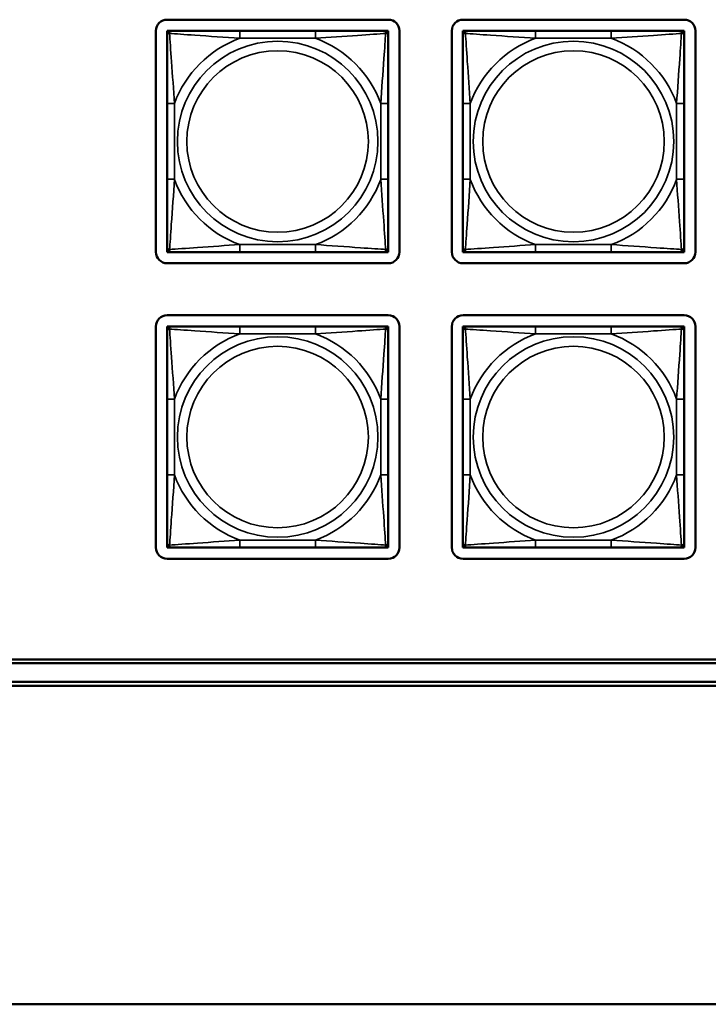
# Model space of a CAD drawing. Units: inches. Extents: x 5.8 to 92.9, y 3.3 to 45.2.
# Drawn here: x 43.3 to 45.1, y 7.5 to 10.1 of the extents above; entities that cross this region are included whole.
import ezdxf

# ---------------------------------------------------------------- set-up
doc = ezdxf.new("R2010")
doc.units = ezdxf.units.IN
doc.header["$MEASUREMENT"] = 0
doc.layers.add('Visible (ANSI)', color=7, linetype='Continuous', lineweight=50)
doc.layers.add('Visible Narrow (ANSI)', color=7, linetype='Continuous', lineweight=35)

msp = doc.modelspace()

# ---------------------------------------------------------------- linework, layer by layer
at = {"layer": 'Visible (ANSI)'}
for p, q in [((43.7029, 10.1101), (44.2934, 10.1101)), ((44.4929, 10.1101), (45.0834, 10.1101)), ((43.6729, 9.4895), (43.6729, 10.0801)), ((43.7025, 10.0801), (43.7084, 10.0801)), ((43.7025, 10.0742), (43.7025, 10.0801)), ((43.7025, 10.0683), (43.7025, 10.0742)), ((43.7084, 10.0801), (43.7143, 10.0801)), ((43.8966, 10.0801), (43.7143, 10.0801)), ((44.0989, 10.0801), (43.8966, 10.0801)), ((44.2813, 10.0801), (44.0989, 10.0801)), ((44.2813, 10.0801), (44.2872, 10.0801)), ((44.2872, 10.0801), (44.2931, 10.0801)), ((44.2931, 10.0801), (44.2931, 10.0742)), ((44.2931, 10.0742), (44.2931, 10.0683)), ((44.3234, 10.0801), (44.3234, 9.4895)), ((44.4629, 9.4895), (44.4629, 10.0801)), ((44.4925, 10.0801), (44.4984, 10.0801)), ((44.4925, 10.0742), (44.4925, 10.0801)), ((44.4925, 10.0683), (44.4925, 10.0742)), ((44.4984, 10.0801), (44.5043, 10.0801)), ((44.6866, 10.0801), (44.5043, 10.0801)), ((44.8889, 10.0801), (44.6866, 10.0801)), ((45.0713, 10.0801), (44.8889, 10.0801)), ((45.0713, 10.0801), (45.0772, 10.0801)), ((45.0772, 10.0801), (45.0831, 10.0801)), ((45.0831, 10.0801), (45.0831, 10.0742)), ((45.0831, 10.0742), (45.0831, 10.0683)), ((45.1134, 10.0801), (45.1134, 9.4895)), ((43.7025, 10.0683), (43.7025, 9.886)), ((44.2931, 9.886), (44.2931, 10.0683)), ((44.4925, 10.0683), (44.4925, 9.886)), ((45.0831, 9.886), (45.0831, 10.0683)), ((43.7025, 9.886), (43.7025, 9.6837)), ((44.2931, 9.6837), (44.2931, 9.886)), ((44.4925, 9.886), (44.4925, 9.6837)), ((45.0831, 9.6837), (45.0831, 9.886)), ((43.7025, 9.6837), (43.7025, 9.5013)), ((44.2931, 9.5013), (44.2931, 9.6837)), ((44.4925, 9.6837), (44.4925, 9.5013)), ((45.0831, 9.5013), (45.0831, 9.6837)), ((43.7025, 9.4954), (43.7025, 9.5013)), ((43.7025, 9.4895), (43.7025, 9.4954)), ((44.2931, 9.5013), (44.2931, 9.4954)), ((44.2931, 9.4954), (44.2931, 9.4895)), ((44.4925, 9.4954), (44.4925, 9.5013)), ((44.4925, 9.4895), (44.4925, 9.4954)), ((45.0831, 9.5013), (45.0831, 9.4954)), ((45.0831, 9.4954), (45.0831, 9.4895)), ((43.7084, 9.4895), (43.7025, 9.4895)), ((43.7143, 9.4895), (43.7084, 9.4895)), ((43.7143, 9.4895), (43.8966, 9.4895)), ((43.8966, 9.4895), (44.0989, 9.4895)), ((44.0989, 9.4895), (44.2813, 9.4895)), ((44.2872, 9.4895), (44.2813, 9.4895)), ((44.2931, 9.4895), (44.2872, 9.4895)), ((44.4984, 9.4895), (44.4925, 9.4895)), ((44.5043, 9.4895), (44.4984, 9.4895)), ((44.5043, 9.4895), (44.6866, 9.4895)), ((44.6866, 9.4895), (44.8889, 9.4895)), ((44.8889, 9.4895), (45.0713, 9.4895)), ((45.0772, 9.4895), (45.0713, 9.4895)), ((45.0831, 9.4895), (45.0772, 9.4895)), ((44.2934, 9.4595), (43.7029, 9.4595)), ((45.0834, 9.4595), (44.4929, 9.4595)), ((43.7029, 9.3205), (44.2934, 9.3205)), ((44.4929, 9.3205), (45.0834, 9.3205)), ((43.6729, 8.7), (43.6729, 9.2905)), ((43.7025, 9.2905), (43.7084, 9.2905)), ((43.7025, 9.2846), (43.7025, 9.2905)), ((43.7025, 9.2787), (43.7025, 9.2846)), ((43.7084, 9.2905), (43.7143, 9.2905)), ((43.8966, 9.2905), (43.7143, 9.2905)), ((44.0989, 9.2905), (43.8966, 9.2905)), ((44.2813, 9.2905), (44.0989, 9.2905)), ((44.2813, 9.2905), (44.2872, 9.2905)), ((44.2872, 9.2905), (44.2931, 9.2905)), ((44.2931, 9.2905), (44.2931, 9.2846)), ((44.2931, 9.2846), (44.2931, 9.2787)), ((44.3234, 9.2905), (44.3234, 8.7)), ((44.4629, 8.7), (44.4629, 9.2905)), ((44.4925, 9.2905), (44.4984, 9.2905)), ((44.4925, 9.2846), (44.4925, 9.2905)), ((44.4925, 9.2787), (44.4925, 9.2846)), ((44.4984, 9.2905), (44.5043, 9.2905)), ((44.6866, 9.2905), (44.5043, 9.2905)), ((44.8889, 9.2905), (44.6866, 9.2905)), ((45.0713, 9.2905), (44.8889, 9.2905)), ((45.0713, 9.2905), (45.0772, 9.2905)), ((45.0772, 9.2905), (45.0831, 9.2905)), ((45.0831, 9.2905), (45.0831, 9.2846)), ((45.0831, 9.2846), (45.0831, 9.2787)), ((45.1134, 9.2905), (45.1134, 8.7)), ((43.7025, 9.2787), (43.7025, 9.0964)), ((44.2931, 9.0964), (44.2931, 9.2787)), ((44.4925, 9.2787), (44.4925, 9.0964)), ((45.0831, 9.0964), (45.0831, 9.2787)), ((43.7025, 9.0964), (43.7025, 8.8941)), ((44.2931, 8.8941), (44.2931, 9.0964)), ((44.4925, 9.0964), (44.4925, 8.8941)), ((45.0831, 8.8941), (45.0831, 9.0964)), ((43.7025, 8.8941), (43.7025, 8.7118)), ((44.2931, 8.7118), (44.2931, 8.8941)), ((44.4925, 8.8941), (44.4925, 8.7118)), ((45.0831, 8.7118), (45.0831, 8.8941)), ((43.7025, 8.7059), (43.7025, 8.7118)), ((43.7025, 8.7), (43.7025, 8.7059)), ((44.2931, 8.7118), (44.2931, 8.7059)), ((44.2931, 8.7059), (44.2931, 8.7)), ((44.4925, 8.7059), (44.4925, 8.7118)), ((44.4925, 8.7), (44.4925, 8.7059)), ((45.0831, 8.7118), (45.0831, 8.7059)), ((45.0831, 8.7059), (45.0831, 8.7)), ((43.7084, 8.7), (43.7025, 8.7)), ((43.7143, 8.7), (43.7084, 8.7)), ((43.7143, 8.7), (43.8966, 8.7)), ((43.8966, 8.7), (44.0989, 8.7)), ((44.0989, 8.7), (44.2813, 8.7)), ((44.2872, 8.7), (44.2813, 8.7)), ((44.2931, 8.7), (44.2872, 8.7)), ((44.4984, 8.7), (44.4925, 8.7)), ((44.5043, 8.7), (44.4984, 8.7)), ((44.5043, 8.7), (44.6866, 8.7)), ((44.6866, 8.7), (44.8889, 8.7)), ((44.8889, 8.7), (45.0713, 8.7)), ((45.0772, 8.7), (45.0713, 8.7)), ((45.0831, 8.7), (45.0772, 8.7)), ((44.2934, 8.67), (43.7029, 8.67)), ((45.0834, 8.67), (44.4929, 8.67)), ((35.0881, 8.401), (47.3516, 8.401)), ((47.3516, 8.391), (35.0881, 8.391)), ((34.7181, 8.341), (49.421, 8.341)), ((49.43, 8.3307), (26.0125, 8.3307)), ((25.7425, 7.48), (66.2858, 7.48))]:
    msp.add_line(p, q, dxfattribs=at)
for centre, radius, start, end in [((43.7029, 10.0801), 0.03, 90, 180), ((44.2934, 10.0801), 0.03, 0, 90), ((44.4929, 10.0801), 0.03, 90, 180), ((45.0834, 10.0801), 0.03, 0, 90), ((43.7084, 10.0742), 0.00591, 90, 180), ((43.7143, 10.0683), 0.0118, 90, 180), ((44.2813, 10.0683), 0.0118, 0, 90), ((44.2872, 10.0742), 0.00591, 0, 90), ((44.4984, 10.0742), 0.00591, 90, 180), ((44.5043, 10.0683), 0.0118, 90, 180), ((45.0713, 10.0683), 0.0118, 0, 90), ((45.0772, 10.0742), 0.00591, 0, 90), ((43.7143, 9.5013), 0.0118, 180, 270), ((43.7084, 9.4954), 0.00591, 180, 270), ((44.2813, 9.5013), 0.0118, 270, 0), ((44.2872, 9.4954), 0.00591, 270, 0), ((44.5043, 9.5013), 0.0118, 180, 270), ((44.4984, 9.4954), 0.00591, 180, 270), ((45.0713, 9.5013), 0.0118, 270, 0), ((45.0772, 9.4954), 0.00591, 270, 0), ((43.7029, 9.4895), 0.03, 180, 270), ((44.2934, 9.4895), 0.03, 270, 0), ((44.4929, 9.4895), 0.03, 180, 270), ((45.0834, 9.4895), 0.03, 270, 0), ((43.7029, 9.2905), 0.03, 90, 180), ((44.2934, 9.2905), 0.03, 0, 90), ((44.4929, 9.2905), 0.03, 90, 180), ((45.0834, 9.2905), 0.03, 0, 90), ((43.7084, 9.2846), 0.00591, 90, 180), ((43.7143, 9.2787), 0.0118, 90, 180), ((44.2813, 9.2787), 0.0118, 0, 90), ((44.2872, 9.2846), 0.00591, 0, 90), ((44.4984, 9.2846), 0.00591, 90, 180), ((44.5043, 9.2787), 0.0118, 90, 180), ((45.0713, 9.2787), 0.0118, 0, 90), ((45.0772, 9.2846), 0.00591, 0, 90), ((43.7143, 8.7118), 0.0118, 180, 270), ((43.7084, 8.7059), 0.00591, 180, 270), ((44.2813, 8.7118), 0.0118, 270, 0), ((44.2872, 8.7059), 0.00591, 270, 0), ((44.5043, 8.7118), 0.0118, 180, 270), ((44.4984, 8.7059), 0.00591, 180, 270), ((45.0713, 8.7118), 0.0118, 270, 0), ((45.0772, 8.7059), 0.00591, 270, 0), ((43.7029, 8.7), 0.03, 180, 270), ((44.2934, 8.7), 0.03, 270, 0), ((44.4929, 8.7), 0.03, 180, 270), ((45.0834, 8.7), 0.03, 270, 0)]:
    msp.add_arc(centre, radius, start, end, dxfattribs=at)
at = {"layer": 'Visible Narrow (ANSI)'}
for p, q in [((43.8966, 10.0801), (43.8966, 10.0604)), ((44.0989, 10.0801), (44.0989, 10.0604)), ((44.6866, 10.0801), (44.6866, 10.0604)), ((44.8889, 10.0801), (44.8889, 10.0604)), ((43.8966, 10.0604), (44.0989, 10.0604)), ((44.6866, 10.0604), (44.8889, 10.0604)), ((43.7025, 9.886), (43.7222, 9.886)), ((43.7222, 9.6837), (43.7222, 9.886)), ((44.2734, 9.886), (44.2734, 9.6837)), ((44.2931, 9.886), (44.2734, 9.886)), ((44.4925, 9.886), (44.5122, 9.886)), ((44.5122, 9.6837), (44.5122, 9.886)), ((45.0634, 9.886), (45.0634, 9.6837)), ((45.0831, 9.886), (45.0634, 9.886)), ((43.7025, 9.6837), (43.7222, 9.6837)), ((44.2931, 9.6837), (44.2734, 9.6837)), ((44.4925, 9.6837), (44.5122, 9.6837)), ((45.0831, 9.6837), (45.0634, 9.6837)), ((44.0989, 9.5092), (43.8966, 9.5092)), ((43.8966, 9.4895), (43.8966, 9.5092)), ((44.0989, 9.4895), (44.0989, 9.5092)), ((44.8889, 9.5092), (44.6866, 9.5092)), ((44.6866, 9.4895), (44.6866, 9.5092)), ((44.8889, 9.4895), (44.8889, 9.5092)), ((43.8966, 9.2905), (43.8966, 9.2708)), ((44.0989, 9.2905), (44.0989, 9.2708)), ((44.6866, 9.2905), (44.6866, 9.2708)), ((44.8889, 9.2905), (44.8889, 9.2708)), ((43.8966, 9.2708), (44.0989, 9.2708)), ((44.6866, 9.2708), (44.8889, 9.2708)), ((43.7025, 9.0964), (43.7222, 9.0964)), ((43.7222, 8.8941), (43.7222, 9.0964)), ((44.2734, 9.0964), (44.2734, 8.8941)), ((44.2931, 9.0964), (44.2734, 9.0964)), ((44.4925, 9.0964), (44.5122, 9.0964)), ((44.5122, 8.8941), (44.5122, 9.0964)), ((45.0634, 9.0964), (45.0634, 8.8941)), ((45.0831, 9.0964), (45.0634, 9.0964)), ((43.7025, 8.8941), (43.7222, 8.8941)), ((44.2931, 8.8941), (44.2734, 8.8941)), ((44.4925, 8.8941), (44.5122, 8.8941)), ((45.0831, 8.8941), (45.0634, 8.8941)), ((44.0989, 8.7197), (43.8966, 8.7197)), ((43.8966, 8.7), (43.8966, 8.7197)), ((44.0989, 8.7), (44.0989, 8.7197)), ((44.8889, 8.7197), (44.6866, 8.7197)), ((44.6866, 8.7), (44.6866, 8.7197)), ((44.8889, 8.7), (44.8889, 8.7197))]:
    msp.add_line(p, q, dxfattribs=at)
for centre, radius in [((43.9978, 9.7848), 0.2678), ((44.7878, 9.7848), 0.2678), ((43.9978, 9.7848), 0.2424), ((44.7878, 9.7848), 0.2424), ((43.9978, 8.9953), 0.2678), ((44.7878, 8.9953), 0.2678), ((43.9978, 8.9953), 0.2424), ((44.7878, 8.9953), 0.2424)]:
    msp.add_circle(centre, radius, dxfattribs=at)
for centre, start, end in [((43.9978, 9.7848), 110.1547, 159.8453), ((43.9978, 9.7848), 20.1547, 69.8453), ((44.7878, 9.7848), 110.1547, 159.8453), ((44.7878, 9.7848), 20.1547, 69.8453), ((43.9978, 9.7848), 200.1547, 249.8453), ((43.9978, 9.7848), 290.1547, 339.8453), ((44.7878, 9.7848), 200.1547, 249.8453), ((44.7878, 9.7848), 290.1547, 339.8453), ((43.9978, 8.9953), 110.1547, 159.8453), ((43.9978, 8.9953), 20.1547, 69.8453), ((44.7878, 8.9953), 110.1547, 159.8453), ((44.7878, 8.9953), 20.1547, 69.8453), ((43.9978, 8.9953), 200.1547, 249.8453), ((43.9978, 8.9953), 290.1547, 339.8453), ((44.7878, 8.9953), 200.1547, 249.8453), ((44.7878, 8.9953), 290.1547, 339.8453)]:
    msp.add_arc(centre, 0.2936, start, end, dxfattribs=at)
for points, knots in [([(43.7094, 10.0732), (43.7094, 10.0741), (43.7094, 10.0748), (43.7096, 10.0763), (43.7098, 10.0769), (43.7103, 10.0779), (43.7105, 10.0782), (43.7108, 10.0786), (43.7109, 10.0787), (43.7112, 10.079), (43.7114, 10.0792), (43.712, 10.0796), (43.7124, 10.0798), (43.7133, 10.08), (43.7138, 10.0801), (43.7143, 10.0801)], [-0.00023197, -0.00023197, -0.00023197, -0.00023197, 0.00913095, 0.00913095, 0.01983142, 0.01983142, 0.02651922, 0.02651922, 0.02986312, 0.02986312, 0.03521335, 0.03521335, 0.04377373, 0.04377373, 0.0532704, 0.0532704, 0.0532704, 0.0532704]), ([(44.2813, 10.0801), (44.2818, 10.0801), (44.2823, 10.08), (44.2832, 10.0798), (44.2836, 10.0796), (44.2842, 10.0792), (44.2844, 10.079), (44.2847, 10.0787), (44.2848, 10.0786), (44.2851, 10.0782), (44.2853, 10.0779), (44.2858, 10.0769), (44.286, 10.0763), (44.2862, 10.0748), (44.2862, 10.0741), (44.2862, 10.0732)], [-0.0532704, -0.0532704, -0.0532704, -0.0532704, -0.04377373, -0.04377373, -0.03521335, -0.03521335, -0.02986312, -0.02986312, -0.02651922, -0.02651922, -0.01983142, -0.01983142, -0.00913095, -0.00913095, 0.00023197, 0.00023197, 0.00023197, 0.00023197]), ([(44.4994, 10.0732), (44.4994, 10.0741), (44.4994, 10.0748), (44.4996, 10.0763), (44.4998, 10.0769), (44.5003, 10.0779), (44.5005, 10.0782), (44.5008, 10.0786), (44.5009, 10.0787), (44.5012, 10.079), (44.5014, 10.0792), (44.502, 10.0796), (44.5024, 10.0798), (44.5033, 10.08), (44.5038, 10.0801), (44.5043, 10.0801)], [-0.00023197, -0.00023197, -0.00023197, -0.00023197, 0.00913095, 0.00913095, 0.01983142, 0.01983142, 0.02651922, 0.02651922, 0.02986312, 0.02986312, 0.03521335, 0.03521335, 0.04377373, 0.04377373, 0.0532704, 0.0532704, 0.0532704, 0.0532704]), ([(45.0713, 10.0801), (45.0718, 10.0801), (45.0723, 10.08), (45.0732, 10.0798), (45.0736, 10.0796), (45.0742, 10.0792), (45.0744, 10.079), (45.0747, 10.0787), (45.0748, 10.0786), (45.0751, 10.0782), (45.0753, 10.0779), (45.0758, 10.0769), (45.076, 10.0763), (45.0762, 10.0748), (45.0762, 10.0741), (45.0762, 10.0732)], [-0.0532704, -0.0532704, -0.0532704, -0.0532704, -0.04377373, -0.04377373, -0.03521335, -0.03521335, -0.02986312, -0.02986312, -0.02651922, -0.02651922, -0.01983142, -0.01983142, -0.00913095, -0.00913095, 0.00023197, 0.00023197, 0.00023197, 0.00023197]), ([(43.7025, 10.0683), (43.7025, 10.0688), (43.7026, 10.0693), (43.7028, 10.0702), (43.703, 10.0706), (43.7034, 10.0712), (43.7036, 10.0714), (43.7039, 10.0717), (43.704, 10.0718), (43.7044, 10.0721), (43.7047, 10.0723), (43.7057, 10.0728), (43.7063, 10.073), (43.7078, 10.0732), (43.7085, 10.0733), (43.7094, 10.0732)], [-0.0532704, -0.0532704, -0.0532704, -0.0532704, -0.04377373, -0.04377373, -0.03521335, -0.03521335, -0.02986312, -0.02986312, -0.02651922, -0.02651922, -0.01983142, -0.01983142, -0.00913095, -0.00913095, 0.00023197, 0.00023197, 0.00023197, 0.00023197]), ([(43.7094, 10.0732), (43.7243, 10.0723), (43.7497, 10.0706), (43.7764, 10.0687), (43.8158, 10.0659), (43.8574, 10.0627), (43.8966, 10.0604)], [-0.7478145, -0.7478145, -0.7478145, -0.7478145, -0.5493956, -0.5493956, -0.5493956, -0.2569537, -0.2569537, -0.2569537, -0.2569537]), ([(43.7222, 9.886), (43.72, 9.9226), (43.7171, 9.9613), (43.7144, 9.9984), (43.7123, 10.028), (43.7104, 10.0568), (43.7094, 10.0732)], [0.2569517, 0.2569517, 0.2569517, 0.2569517, 0.5303913, 0.5303913, 0.5303913, 0.7482818, 0.7482818, 0.7482818, 0.7482818]), ([(44.0989, 10.0604), (44.1356, 10.0626), (44.1743, 10.0655), (44.2114, 10.0682), (44.241, 10.0703), (44.2698, 10.0722), (44.2862, 10.0732)], [0.2569517, 0.2569517, 0.2569517, 0.2569517, 0.5303913, 0.5303913, 0.5303913, 0.7482818, 0.7482818, 0.7482818, 0.7482818]), ([(44.2862, 10.0732), (44.2853, 10.0583), (44.2836, 10.0329), (44.2817, 10.0062), (44.2789, 9.9668), (44.2757, 9.9252), (44.2734, 9.886)], [-0.7478145, -0.7478145, -0.7478145, -0.7478145, -0.5493956, -0.5493956, -0.5493956, -0.2569537, -0.2569537, -0.2569537, -0.2569537]), ([(44.2862, 10.0732), (44.2871, 10.0733), (44.2878, 10.0732), (44.2893, 10.073), (44.2899, 10.0728), (44.2908, 10.0723), (44.2912, 10.0721), (44.2916, 10.0718), (44.2917, 10.0717), (44.292, 10.0714), (44.2922, 10.0712), (44.2926, 10.0706), (44.2928, 10.0702), (44.293, 10.0693), (44.2931, 10.0688), (44.2931, 10.0683)], [-0.00023197, -0.00023197, -0.00023197, -0.00023197, 0.00913095, 0.00913095, 0.01983142, 0.01983142, 0.02651922, 0.02651922, 0.02986312, 0.02986312, 0.03521335, 0.03521335, 0.04377373, 0.04377373, 0.0532704, 0.0532704, 0.0532704, 0.0532704]), ([(44.4925, 10.0683), (44.4925, 10.0688), (44.4926, 10.0693), (44.4928, 10.0702), (44.493, 10.0706), (44.4934, 10.0712), (44.4936, 10.0714), (44.4939, 10.0717), (44.494, 10.0718), (44.4944, 10.0721), (44.4947, 10.0723), (44.4957, 10.0728), (44.4963, 10.073), (44.4978, 10.0732), (44.4985, 10.0733), (44.4994, 10.0732)], [-0.0532704, -0.0532704, -0.0532704, -0.0532704, -0.04377373, -0.04377373, -0.03521335, -0.03521335, -0.02986312, -0.02986312, -0.02651922, -0.02651922, -0.01983142, -0.01983142, -0.00913095, -0.00913095, 0.00023197, 0.00023197, 0.00023197, 0.00023197]), ([(44.4994, 10.0732), (44.5143, 10.0723), (44.5397, 10.0706), (44.5664, 10.0687), (44.6058, 10.0659), (44.6474, 10.0627), (44.6866, 10.0604)], [-0.7478145, -0.7478145, -0.7478145, -0.7478145, -0.5493956, -0.5493956, -0.5493956, -0.2569537, -0.2569537, -0.2569537, -0.2569537]), ([(44.5122, 9.886), (44.51, 9.9226), (44.5071, 9.9613), (44.5044, 9.9984), (44.5023, 10.028), (44.5004, 10.0568), (44.4994, 10.0732)], [0.2569517, 0.2569517, 0.2569517, 0.2569517, 0.5303913, 0.5303913, 0.5303913, 0.7482818, 0.7482818, 0.7482818, 0.7482818]), ([(44.8889, 10.0604), (44.9256, 10.0626), (44.9643, 10.0655), (45.0014, 10.0682), (45.031, 10.0703), (45.0598, 10.0722), (45.0762, 10.0732)], [0.2569517, 0.2569517, 0.2569517, 0.2569517, 0.5303913, 0.5303913, 0.5303913, 0.7482818, 0.7482818, 0.7482818, 0.7482818]), ([(45.0762, 10.0732), (45.0753, 10.0583), (45.0736, 10.0329), (45.0717, 10.0062), (45.0689, 9.9668), (45.0657, 9.9252), (45.0634, 9.886)], [-0.7478145, -0.7478145, -0.7478145, -0.7478145, -0.5493956, -0.5493956, -0.5493956, -0.2569537, -0.2569537, -0.2569537, -0.2569537]), ([(45.0762, 10.0732), (45.0771, 10.0733), (45.0778, 10.0732), (45.0793, 10.073), (45.0799, 10.0728), (45.0808, 10.0723), (45.0812, 10.0721), (45.0816, 10.0718), (45.0817, 10.0717), (45.082, 10.0714), (45.0822, 10.0712), (45.0826, 10.0706), (45.0828, 10.0702), (45.083, 10.0693), (45.0831, 10.0688), (45.0831, 10.0683)], [-0.00023197, -0.00023197, -0.00023197, -0.00023197, 0.00913095, 0.00913095, 0.01983142, 0.01983142, 0.02651922, 0.02651922, 0.02986312, 0.02986312, 0.03521335, 0.03521335, 0.04377373, 0.04377373, 0.0532704, 0.0532704, 0.0532704, 0.0532704]), ([(43.7094, 9.4964), (43.7103, 9.5113), (43.712, 9.5368), (43.7139, 9.5634), (43.7167, 9.6028), (43.7199, 9.6444), (43.7222, 9.6837)], [-0.7478145, -0.7478145, -0.7478145, -0.7478145, -0.5493956, -0.5493956, -0.5493956, -0.2569537, -0.2569537, -0.2569537, -0.2569537]), ([(44.2734, 9.6837), (44.2756, 9.647), (44.2785, 9.6084), (44.2812, 9.5712), (44.2833, 9.5416), (44.2852, 9.5128), (44.2862, 9.4964)], [0.2569517, 0.2569517, 0.2569517, 0.2569517, 0.5303913, 0.5303913, 0.5303913, 0.7482818, 0.7482818, 0.7482818, 0.7482818]), ([(44.4994, 9.4964), (44.5003, 9.5113), (44.502, 9.5368), (44.5039, 9.5634), (44.5067, 9.6028), (44.5099, 9.6444), (44.5122, 9.6837)], [-0.7478145, -0.7478145, -0.7478145, -0.7478145, -0.5493956, -0.5493956, -0.5493956, -0.2569537, -0.2569537, -0.2569537, -0.2569537]), ([(45.0634, 9.6837), (45.0656, 9.647), (45.0685, 9.6084), (45.0712, 9.5712), (45.0733, 9.5416), (45.0752, 9.5128), (45.0762, 9.4964)], [0.2569517, 0.2569517, 0.2569517, 0.2569517, 0.5303913, 0.5303913, 0.5303913, 0.7482818, 0.7482818, 0.7482818, 0.7482818]), ([(43.7094, 9.4964), (43.7085, 9.4964), (43.7078, 9.4964), (43.7063, 9.4967), (43.7057, 9.4969), (43.7047, 9.4973), (43.7044, 9.4975), (43.704, 9.4978), (43.7039, 9.4979), (43.7036, 9.4982), (43.7034, 9.4985), (43.703, 9.499), (43.7028, 9.4994), (43.7026, 9.5003), (43.7025, 9.5008), (43.7025, 9.5013)], [-0.00023197, -0.00023197, -0.00023197, -0.00023197, 0.00913095, 0.00913095, 0.01983142, 0.01983142, 0.02651922, 0.02651922, 0.02986312, 0.02986312, 0.03521335, 0.03521335, 0.04377373, 0.04377373, 0.0532704, 0.0532704, 0.0532704, 0.0532704]), ([(43.8966, 9.5092), (43.86, 9.507), (43.8213, 9.5041), (43.7842, 9.5015), (43.7546, 9.4994), (43.7258, 9.4974), (43.7094, 9.4964)], [0.2569517, 0.2569517, 0.2569517, 0.2569517, 0.5303913, 0.5303913, 0.5303913, 0.7482818, 0.7482818, 0.7482818, 0.7482818]), ([(43.7143, 9.4895), (43.7138, 9.4895), (43.7133, 9.4896), (43.7124, 9.4899), (43.712, 9.49), (43.7114, 9.4904), (43.7112, 9.4906), (43.7109, 9.4909), (43.7108, 9.491), (43.7105, 9.4914), (43.7103, 9.4918), (43.7098, 9.4927), (43.7096, 9.4933), (43.7094, 9.4948), (43.7094, 9.4955), (43.7094, 9.4964)], [-0.0532704, -0.0532704, -0.0532704, -0.0532704, -0.04377373, -0.04377373, -0.03521335, -0.03521335, -0.02986312, -0.02986312, -0.02651922, -0.02651922, -0.01983142, -0.01983142, -0.00913095, -0.00913095, 0.00023197, 0.00023197, 0.00023197, 0.00023197]), ([(44.2862, 9.4964), (44.2713, 9.4973), (44.2459, 9.499), (44.2192, 9.5009), (44.1798, 9.5037), (44.1382, 9.5069), (44.0989, 9.5092)], [-0.7478145, -0.7478145, -0.7478145, -0.7478145, -0.5493956, -0.5493956, -0.5493956, -0.2569537, -0.2569537, -0.2569537, -0.2569537]), ([(44.2862, 9.4964), (44.2862, 9.4955), (44.2862, 9.4948), (44.286, 9.4933), (44.2858, 9.4927), (44.2853, 9.4918), (44.2851, 9.4914), (44.2848, 9.491), (44.2847, 9.4909), (44.2844, 9.4906), (44.2842, 9.4904), (44.2836, 9.49), (44.2832, 9.4899), (44.2823, 9.4896), (44.2818, 9.4895), (44.2813, 9.4895)], [-0.00023197, -0.00023197, -0.00023197, -0.00023197, 0.00913095, 0.00913095, 0.01983142, 0.01983142, 0.02651922, 0.02651922, 0.02986312, 0.02986312, 0.03521335, 0.03521335, 0.04377373, 0.04377373, 0.0532704, 0.0532704, 0.0532704, 0.0532704]), ([(44.2931, 9.5013), (44.2931, 9.5008), (44.293, 9.5003), (44.2928, 9.4994), (44.2926, 9.499), (44.2922, 9.4985), (44.292, 9.4982), (44.2917, 9.4979), (44.2916, 9.4978), (44.2912, 9.4975), (44.2908, 9.4973), (44.2899, 9.4969), (44.2893, 9.4967), (44.2878, 9.4964), (44.2871, 9.4964), (44.2862, 9.4964)], [-0.0532704, -0.0532704, -0.0532704, -0.0532704, -0.04377373, -0.04377373, -0.03521335, -0.03521335, -0.02986312, -0.02986312, -0.02651922, -0.02651922, -0.01983142, -0.01983142, -0.00913095, -0.00913095, 0.00023197, 0.00023197, 0.00023197, 0.00023197]), ([(44.4994, 9.4964), (44.4985, 9.4964), (44.4978, 9.4964), (44.4963, 9.4967), (44.4957, 9.4969), (44.4947, 9.4973), (44.4944, 9.4975), (44.494, 9.4978), (44.4939, 9.4979), (44.4936, 9.4982), (44.4934, 9.4985), (44.493, 9.499), (44.4928, 9.4994), (44.4926, 9.5003), (44.4925, 9.5008), (44.4925, 9.5013)], [-0.00023197, -0.00023197, -0.00023197, -0.00023197, 0.00913095, 0.00913095, 0.01983142, 0.01983142, 0.02651922, 0.02651922, 0.02986312, 0.02986312, 0.03521335, 0.03521335, 0.04377373, 0.04377373, 0.0532704, 0.0532704, 0.0532704, 0.0532704]), ([(44.6866, 9.5092), (44.65, 9.507), (44.6113, 9.5041), (44.5742, 9.5015), (44.5446, 9.4994), (44.5158, 9.4974), (44.4994, 9.4964)], [0.2569517, 0.2569517, 0.2569517, 0.2569517, 0.5303913, 0.5303913, 0.5303913, 0.7482818, 0.7482818, 0.7482818, 0.7482818]), ([(44.5043, 9.4895), (44.5038, 9.4895), (44.5033, 9.4896), (44.5024, 9.4899), (44.502, 9.49), (44.5014, 9.4904), (44.5012, 9.4906), (44.5009, 9.4909), (44.5008, 9.491), (44.5005, 9.4914), (44.5003, 9.4918), (44.4998, 9.4927), (44.4996, 9.4933), (44.4994, 9.4948), (44.4994, 9.4955), (44.4994, 9.4964)], [-0.0532704, -0.0532704, -0.0532704, -0.0532704, -0.04377373, -0.04377373, -0.03521335, -0.03521335, -0.02986312, -0.02986312, -0.02651922, -0.02651922, -0.01983142, -0.01983142, -0.00913095, -0.00913095, 0.00023197, 0.00023197, 0.00023197, 0.00023197]), ([(45.0762, 9.4964), (45.0613, 9.4973), (45.0359, 9.499), (45.0092, 9.5009), (44.9698, 9.5037), (44.9282, 9.5069), (44.8889, 9.5092)], [-0.7478145, -0.7478145, -0.7478145, -0.7478145, -0.5493956, -0.5493956, -0.5493956, -0.2569537, -0.2569537, -0.2569537, -0.2569537]), ([(45.0762, 9.4964), (45.0762, 9.4955), (45.0762, 9.4948), (45.076, 9.4933), (45.0758, 9.4927), (45.0753, 9.4918), (45.0751, 9.4914), (45.0748, 9.491), (45.0747, 9.4909), (45.0744, 9.4906), (45.0742, 9.4904), (45.0736, 9.49), (45.0732, 9.4899), (45.0723, 9.4896), (45.0718, 9.4895), (45.0713, 9.4895)], [-0.00023197, -0.00023197, -0.00023197, -0.00023197, 0.00913095, 0.00913095, 0.01983142, 0.01983142, 0.02651922, 0.02651922, 0.02986312, 0.02986312, 0.03521335, 0.03521335, 0.04377373, 0.04377373, 0.0532704, 0.0532704, 0.0532704, 0.0532704]), ([(45.0831, 9.5013), (45.0831, 9.5008), (45.083, 9.5003), (45.0828, 9.4994), (45.0826, 9.499), (45.0822, 9.4985), (45.082, 9.4982), (45.0817, 9.4979), (45.0816, 9.4978), (45.0812, 9.4975), (45.0808, 9.4973), (45.0799, 9.4969), (45.0793, 9.4967), (45.0778, 9.4964), (45.0771, 9.4964), (45.0762, 9.4964)], [-0.0532704, -0.0532704, -0.0532704, -0.0532704, -0.04377373, -0.04377373, -0.03521335, -0.03521335, -0.02986312, -0.02986312, -0.02651922, -0.02651922, -0.01983142, -0.01983142, -0.00913095, -0.00913095, 0.00023197, 0.00023197, 0.00023197, 0.00023197]), ([(43.7094, 9.2837), (43.7094, 9.2845), (43.7094, 9.2853), (43.7096, 9.2867), (43.7098, 9.2874), (43.7103, 9.2883), (43.7105, 9.2886), (43.7108, 9.289), (43.7109, 9.2892), (43.7112, 9.2895), (43.7114, 9.2897), (43.712, 9.29), (43.7124, 9.2902), (43.7133, 9.2905), (43.7138, 9.2905), (43.7143, 9.2905)], [-0.00023197, -0.00023197, -0.00023197, -0.00023197, 0.00913095, 0.00913095, 0.01983142, 0.01983142, 0.02651922, 0.02651922, 0.02986312, 0.02986312, 0.03521335, 0.03521335, 0.04377373, 0.04377373, 0.0532704, 0.0532704, 0.0532704, 0.0532704]), ([(44.2813, 9.2905), (44.2818, 9.2905), (44.2823, 9.2905), (44.2832, 9.2902), (44.2836, 9.29), (44.2842, 9.2897), (44.2844, 9.2895), (44.2847, 9.2892), (44.2848, 9.289), (44.2851, 9.2886), (44.2853, 9.2883), (44.2858, 9.2874), (44.286, 9.2867), (44.2862, 9.2853), (44.2862, 9.2845), (44.2862, 9.2837)], [-0.0532704, -0.0532704, -0.0532704, -0.0532704, -0.04377373, -0.04377373, -0.03521335, -0.03521335, -0.02986312, -0.02986312, -0.02651922, -0.02651922, -0.01983142, -0.01983142, -0.00913095, -0.00913095, 0.00023197, 0.00023197, 0.00023197, 0.00023197]), ([(44.4994, 9.2837), (44.4994, 9.2845), (44.4994, 9.2853), (44.4996, 9.2867), (44.4998, 9.2874), (44.5003, 9.2883), (44.5005, 9.2886), (44.5008, 9.289), (44.5009, 9.2892), (44.5012, 9.2895), (44.5014, 9.2897), (44.502, 9.29), (44.5024, 9.2902), (44.5033, 9.2905), (44.5038, 9.2905), (44.5043, 9.2905)], [-0.00023197, -0.00023197, -0.00023197, -0.00023197, 0.00913095, 0.00913095, 0.01983142, 0.01983142, 0.02651922, 0.02651922, 0.02986312, 0.02986312, 0.03521335, 0.03521335, 0.04377373, 0.04377373, 0.0532704, 0.0532704, 0.0532704, 0.0532704]), ([(45.0713, 9.2905), (45.0718, 9.2905), (45.0723, 9.2905), (45.0732, 9.2902), (45.0736, 9.29), (45.0742, 9.2897), (45.0744, 9.2895), (45.0747, 9.2892), (45.0748, 9.289), (45.0751, 9.2886), (45.0753, 9.2883), (45.0758, 9.2874), (45.076, 9.2867), (45.0762, 9.2853), (45.0762, 9.2845), (45.0762, 9.2837)], [-0.0532704, -0.0532704, -0.0532704, -0.0532704, -0.04377373, -0.04377373, -0.03521335, -0.03521335, -0.02986312, -0.02986312, -0.02651922, -0.02651922, -0.01983142, -0.01983142, -0.00913095, -0.00913095, 0.00023197, 0.00023197, 0.00023197, 0.00023197]), ([(43.7025, 9.2787), (43.7025, 9.2793), (43.7026, 9.2798), (43.7028, 9.2806), (43.703, 9.281), (43.7034, 9.2816), (43.7036, 9.2818), (43.7039, 9.2821), (43.704, 9.2823), (43.7044, 9.2826), (43.7047, 9.2828), (43.7057, 9.2832), (43.7063, 9.2834), (43.7078, 9.2837), (43.7085, 9.2837), (43.7094, 9.2837)], [-0.0532704, -0.0532704, -0.0532704, -0.0532704, -0.04377373, -0.04377373, -0.03521335, -0.03521335, -0.02986312, -0.02986312, -0.02651922, -0.02651922, -0.01983142, -0.01983142, -0.00913095, -0.00913095, 0.00023197, 0.00023197, 0.00023197, 0.00023197]), ([(43.7094, 9.2837), (43.7243, 9.2827), (43.7497, 9.281), (43.7764, 9.2792), (43.8158, 9.2764), (43.8574, 9.2732), (43.8966, 9.2708)], [-0.7478145, -0.7478145, -0.7478145, -0.7478145, -0.5493956, -0.5493956, -0.5493956, -0.2569537, -0.2569537, -0.2569537, -0.2569537]), ([(43.7222, 9.0964), (43.72, 9.1331), (43.7171, 9.1717), (43.7144, 9.2089), (43.7123, 9.2384), (43.7104, 9.2672), (43.7094, 9.2837)], [0.2569517, 0.2569517, 0.2569517, 0.2569517, 0.5303913, 0.5303913, 0.5303913, 0.7482818, 0.7482818, 0.7482818, 0.7482818]), ([(44.0989, 9.2708), (44.1356, 9.273), (44.1743, 9.276), (44.2114, 9.2786), (44.241, 9.2807), (44.2698, 9.2826), (44.2862, 9.2837)], [0.2569517, 0.2569517, 0.2569517, 0.2569517, 0.5303913, 0.5303913, 0.5303913, 0.7482818, 0.7482818, 0.7482818, 0.7482818]), ([(44.2862, 9.2837), (44.2853, 9.2688), (44.2836, 9.2433), (44.2817, 9.2166), (44.2789, 9.1773), (44.2757, 9.1357), (44.2734, 9.0964)], [-0.7478145, -0.7478145, -0.7478145, -0.7478145, -0.5493956, -0.5493956, -0.5493956, -0.2569537, -0.2569537, -0.2569537, -0.2569537]), ([(44.2862, 9.2837), (44.2871, 9.2837), (44.2878, 9.2837), (44.2893, 9.2834), (44.2899, 9.2832), (44.2908, 9.2828), (44.2912, 9.2826), (44.2916, 9.2823), (44.2917, 9.2821), (44.292, 9.2818), (44.2922, 9.2816), (44.2926, 9.281), (44.2928, 9.2806), (44.293, 9.2798), (44.2931, 9.2793), (44.2931, 9.2787)], [-0.00023197, -0.00023197, -0.00023197, -0.00023197, 0.00913095, 0.00913095, 0.01983142, 0.01983142, 0.02651922, 0.02651922, 0.02986312, 0.02986312, 0.03521335, 0.03521335, 0.04377373, 0.04377373, 0.0532704, 0.0532704, 0.0532704, 0.0532704]), ([(44.4925, 9.2787), (44.4925, 9.2793), (44.4926, 9.2798), (44.4928, 9.2806), (44.493, 9.281), (44.4934, 9.2816), (44.4936, 9.2818), (44.4939, 9.2821), (44.494, 9.2823), (44.4944, 9.2826), (44.4947, 9.2828), (44.4957, 9.2832), (44.4963, 9.2834), (44.4978, 9.2837), (44.4985, 9.2837), (44.4994, 9.2837)], [-0.0532704, -0.0532704, -0.0532704, -0.0532704, -0.04377373, -0.04377373, -0.03521335, -0.03521335, -0.02986312, -0.02986312, -0.02651922, -0.02651922, -0.01983142, -0.01983142, -0.00913095, -0.00913095, 0.00023197, 0.00023197, 0.00023197, 0.00023197]), ([(44.4994, 9.2837), (44.5143, 9.2827), (44.5397, 9.281), (44.5664, 9.2792), (44.6058, 9.2764), (44.6474, 9.2732), (44.6866, 9.2708)], [-0.7478145, -0.7478145, -0.7478145, -0.7478145, -0.5493956, -0.5493956, -0.5493956, -0.2569537, -0.2569537, -0.2569537, -0.2569537]), ([(44.5122, 9.0964), (44.51, 9.1331), (44.5071, 9.1717), (44.5044, 9.2089), (44.5023, 9.2384), (44.5004, 9.2672), (44.4994, 9.2837)], [0.2569517, 0.2569517, 0.2569517, 0.2569517, 0.5303913, 0.5303913, 0.5303913, 0.7482818, 0.7482818, 0.7482818, 0.7482818]), ([(44.8889, 9.2708), (44.9256, 9.273), (44.9643, 9.276), (45.0014, 9.2786), (45.031, 9.2807), (45.0598, 9.2826), (45.0762, 9.2837)], [0.2569517, 0.2569517, 0.2569517, 0.2569517, 0.5303913, 0.5303913, 0.5303913, 0.7482818, 0.7482818, 0.7482818, 0.7482818]), ([(45.0762, 9.2837), (45.0753, 9.2688), (45.0736, 9.2433), (45.0717, 9.2166), (45.0689, 9.1773), (45.0657, 9.1357), (45.0634, 9.0964)], [-0.7478145, -0.7478145, -0.7478145, -0.7478145, -0.5493956, -0.5493956, -0.5493956, -0.2569537, -0.2569537, -0.2569537, -0.2569537]), ([(45.0762, 9.2837), (45.0771, 9.2837), (45.0778, 9.2837), (45.0793, 9.2834), (45.0799, 9.2832), (45.0808, 9.2828), (45.0812, 9.2826), (45.0816, 9.2823), (45.0817, 9.2821), (45.082, 9.2818), (45.0822, 9.2816), (45.0826, 9.281), (45.0828, 9.2806), (45.083, 9.2798), (45.0831, 9.2793), (45.0831, 9.2787)], [-0.00023197, -0.00023197, -0.00023197, -0.00023197, 0.00913095, 0.00913095, 0.01983142, 0.01983142, 0.02651922, 0.02651922, 0.02986312, 0.02986312, 0.03521335, 0.03521335, 0.04377373, 0.04377373, 0.0532704, 0.0532704, 0.0532704, 0.0532704]), ([(43.7094, 8.7068), (43.7103, 8.7217), (43.712, 8.7472), (43.7139, 8.7739), (43.7167, 8.8132), (43.7199, 8.8549), (43.7222, 8.8941)], [-0.7478145, -0.7478145, -0.7478145, -0.7478145, -0.5493956, -0.5493956, -0.5493956, -0.2569537, -0.2569537, -0.2569537, -0.2569537]), ([(44.2734, 8.8941), (44.2756, 8.8574), (44.2785, 8.8188), (44.2812, 8.7817), (44.2833, 8.7521), (44.2852, 8.7233), (44.2862, 8.7068)], [0.2569517, 0.2569517, 0.2569517, 0.2569517, 0.5303913, 0.5303913, 0.5303913, 0.7482818, 0.7482818, 0.7482818, 0.7482818]), ([(44.4994, 8.7068), (44.5003, 8.7217), (44.502, 8.7472), (44.5039, 8.7739), (44.5067, 8.8132), (44.5099, 8.8549), (44.5122, 8.8941)], [-0.7478145, -0.7478145, -0.7478145, -0.7478145, -0.5493956, -0.5493956, -0.5493956, -0.2569537, -0.2569537, -0.2569537, -0.2569537]), ([(45.0634, 8.8941), (45.0656, 8.8574), (45.0685, 8.8188), (45.0712, 8.7817), (45.0733, 8.7521), (45.0752, 8.7233), (45.0762, 8.7068)], [0.2569517, 0.2569517, 0.2569517, 0.2569517, 0.5303913, 0.5303913, 0.5303913, 0.7482818, 0.7482818, 0.7482818, 0.7482818]), ([(43.7094, 8.7068), (43.7085, 8.7068), (43.7078, 8.7069), (43.7063, 8.7071), (43.7057, 8.7073), (43.7047, 8.7077), (43.7044, 8.7079), (43.704, 8.7083), (43.7039, 8.7084), (43.7036, 8.7087), (43.7034, 8.7089), (43.703, 8.7095), (43.7028, 8.7099), (43.7026, 8.7108), (43.7025, 8.7113), (43.7025, 8.7118)], [-0.00023197, -0.00023197, -0.00023197, -0.00023197, 0.00913095, 0.00913095, 0.01983142, 0.01983142, 0.02651922, 0.02651922, 0.02986312, 0.02986312, 0.03521335, 0.03521335, 0.04377373, 0.04377373, 0.0532704, 0.0532704, 0.0532704, 0.0532704]), ([(43.8966, 8.7197), (43.86, 8.7175), (43.8213, 8.7145), (43.7842, 8.7119), (43.7546, 8.7098), (43.7258, 8.7079), (43.7094, 8.7068)], [0.2569517, 0.2569517, 0.2569517, 0.2569517, 0.5303913, 0.5303913, 0.5303913, 0.7482818, 0.7482818, 0.7482818, 0.7482818]), ([(43.7143, 8.7), (43.7138, 8.7), (43.7133, 8.7), (43.7124, 8.7003), (43.712, 8.7005), (43.7114, 8.7009), (43.7112, 8.701), (43.7109, 8.7013), (43.7108, 8.7015), (43.7105, 8.7019), (43.7103, 8.7022), (43.7098, 8.7031), (43.7096, 8.7038), (43.7094, 8.7052), (43.7094, 8.706), (43.7094, 8.7068)], [-0.0532704, -0.0532704, -0.0532704, -0.0532704, -0.04377373, -0.04377373, -0.03521335, -0.03521335, -0.02986312, -0.02986312, -0.02651922, -0.02651922, -0.01983142, -0.01983142, -0.00913095, -0.00913095, 0.00023197, 0.00023197, 0.00023197, 0.00023197]), ([(44.2862, 8.7068), (44.2713, 8.7078), (44.2459, 8.7095), (44.2192, 8.7114), (44.1798, 8.7141), (44.1382, 8.7173), (44.0989, 8.7197)], [-0.7478145, -0.7478145, -0.7478145, -0.7478145, -0.5493956, -0.5493956, -0.5493956, -0.2569537, -0.2569537, -0.2569537, -0.2569537]), ([(44.2862, 8.7068), (44.2862, 8.706), (44.2862, 8.7052), (44.286, 8.7038), (44.2858, 8.7031), (44.2853, 8.7022), (44.2851, 8.7019), (44.2848, 8.7015), (44.2847, 8.7013), (44.2844, 8.701), (44.2842, 8.7009), (44.2836, 8.7005), (44.2832, 8.7003), (44.2823, 8.7), (44.2818, 8.7), (44.2813, 8.7)], [-0.00023197, -0.00023197, -0.00023197, -0.00023197, 0.00913095, 0.00913095, 0.01983142, 0.01983142, 0.02651922, 0.02651922, 0.02986312, 0.02986312, 0.03521335, 0.03521335, 0.04377373, 0.04377373, 0.0532704, 0.0532704, 0.0532704, 0.0532704]), ([(44.2931, 8.7118), (44.2931, 8.7113), (44.293, 8.7108), (44.2928, 8.7099), (44.2926, 8.7095), (44.2922, 8.7089), (44.292, 8.7087), (44.2917, 8.7084), (44.2916, 8.7083), (44.2912, 8.7079), (44.2908, 8.7077), (44.2899, 8.7073), (44.2893, 8.7071), (44.2878, 8.7069), (44.2871, 8.7068), (44.2862, 8.7068)], [-0.0532704, -0.0532704, -0.0532704, -0.0532704, -0.04377373, -0.04377373, -0.03521335, -0.03521335, -0.02986312, -0.02986312, -0.02651922, -0.02651922, -0.01983142, -0.01983142, -0.00913095, -0.00913095, 0.00023197, 0.00023197, 0.00023197, 0.00023197]), ([(44.4994, 8.7068), (44.4985, 8.7068), (44.4978, 8.7069), (44.4963, 8.7071), (44.4957, 8.7073), (44.4947, 8.7077), (44.4944, 8.7079), (44.494, 8.7083), (44.4939, 8.7084), (44.4936, 8.7087), (44.4934, 8.7089), (44.493, 8.7095), (44.4928, 8.7099), (44.4926, 8.7108), (44.4925, 8.7113), (44.4925, 8.7118)], [-0.00023197, -0.00023197, -0.00023197, -0.00023197, 0.00913095, 0.00913095, 0.01983142, 0.01983142, 0.02651922, 0.02651922, 0.02986312, 0.02986312, 0.03521335, 0.03521335, 0.04377373, 0.04377373, 0.0532704, 0.0532704, 0.0532704, 0.0532704]), ([(44.6866, 8.7197), (44.65, 8.7175), (44.6113, 8.7145), (44.5742, 8.7119), (44.5446, 8.7098), (44.5158, 8.7079), (44.4994, 8.7068)], [0.2569517, 0.2569517, 0.2569517, 0.2569517, 0.5303913, 0.5303913, 0.5303913, 0.7482818, 0.7482818, 0.7482818, 0.7482818]), ([(44.5043, 8.7), (44.5038, 8.7), (44.5033, 8.7), (44.5024, 8.7003), (44.502, 8.7005), (44.5014, 8.7009), (44.5012, 8.701), (44.5009, 8.7013), (44.5008, 8.7015), (44.5005, 8.7019), (44.5003, 8.7022), (44.4998, 8.7031), (44.4996, 8.7038), (44.4994, 8.7052), (44.4994, 8.706), (44.4994, 8.7068)], [-0.0532704, -0.0532704, -0.0532704, -0.0532704, -0.04377373, -0.04377373, -0.03521335, -0.03521335, -0.02986312, -0.02986312, -0.02651922, -0.02651922, -0.01983142, -0.01983142, -0.00913095, -0.00913095, 0.00023197, 0.00023197, 0.00023197, 0.00023197]), ([(45.0762, 8.7068), (45.0613, 8.7078), (45.0359, 8.7095), (45.0092, 8.7114), (44.9698, 8.7141), (44.9282, 8.7173), (44.8889, 8.7197)], [-0.7478145, -0.7478145, -0.7478145, -0.7478145, -0.5493956, -0.5493956, -0.5493956, -0.2569537, -0.2569537, -0.2569537, -0.2569537]), ([(45.0762, 8.7068), (45.0762, 8.706), (45.0762, 8.7052), (45.076, 8.7038), (45.0758, 8.7031), (45.0753, 8.7022), (45.0751, 8.7019), (45.0748, 8.7015), (45.0747, 8.7013), (45.0744, 8.701), (45.0742, 8.7009), (45.0736, 8.7005), (45.0732, 8.7003), (45.0723, 8.7), (45.0718, 8.7), (45.0713, 8.7)], [-0.00023197, -0.00023197, -0.00023197, -0.00023197, 0.00913095, 0.00913095, 0.01983142, 0.01983142, 0.02651922, 0.02651922, 0.02986312, 0.02986312, 0.03521335, 0.03521335, 0.04377373, 0.04377373, 0.0532704, 0.0532704, 0.0532704, 0.0532704]), ([(45.0831, 8.7118), (45.0831, 8.7113), (45.083, 8.7108), (45.0828, 8.7099), (45.0826, 8.7095), (45.0822, 8.7089), (45.082, 8.7087), (45.0817, 8.7084), (45.0816, 8.7083), (45.0812, 8.7079), (45.0808, 8.7077), (45.0799, 8.7073), (45.0793, 8.7071), (45.0778, 8.7069), (45.0771, 8.7068), (45.0762, 8.7068)], [-0.0532704, -0.0532704, -0.0532704, -0.0532704, -0.04377373, -0.04377373, -0.03521335, -0.03521335, -0.02986312, -0.02986312, -0.02651922, -0.02651922, -0.01983142, -0.01983142, -0.00913095, -0.00913095, 0.00023197, 0.00023197, 0.00023197, 0.00023197])]:
    msp.add_open_spline(points, degree=3, knots=knots, dxfattribs=at)

doc.saveas('drawing.dxf')
